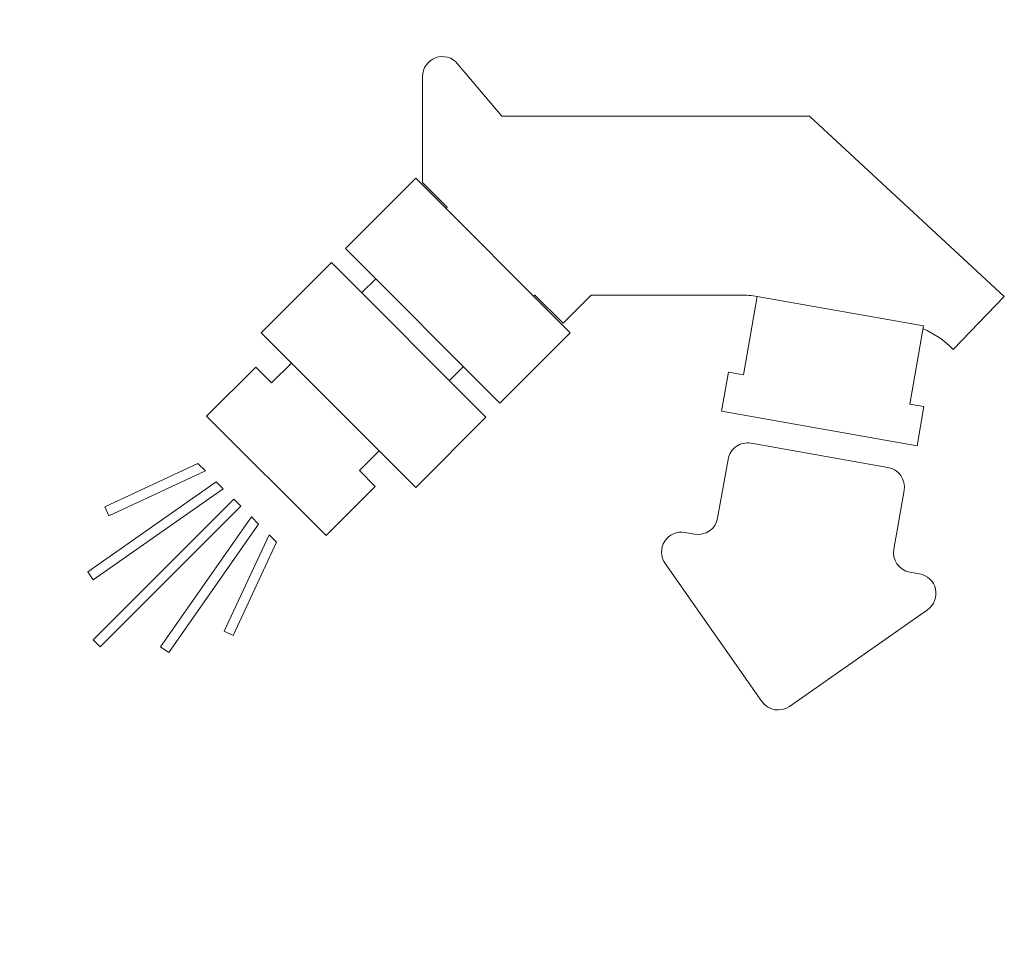
# Model space of a CAD drawing. Units: inches. Extents: x 0.3 to 8.2, y 0.3 to 10.3.
# Drawn here: x 6.3 to 6.5, y 7.6 to 7.7 of the extents above; entities that cross this region are included whole.
import ezdxf

# ---------------------------------------------------------------- set-up
doc = ezdxf.new("R2010")
doc.units = ezdxf.units.IN
doc.header["$MEASUREMENT"] = 0
doc.styles.add('SLDTEXTSTYLE0', font='TXT', dxfattribs={"width": 0.605})
doc.dimstyles.new('SLDDIMSTYLE1', dxfattribs={"dimtxt": 0.121338, "dimasz": 0.1, "dimexe": 0, "dimexo": 0.0625, "dimgap": 0.030334, "dimtad": 0, "dimtih": 1, "dimtoh": 1, "dimdec": 6, "dimlfac": 8, "dimrnd": 1e-09, "dimzin": 12, "dimdsep": 46, "dimtxsty": 'SLDTEXTSTYLE0', "dimsah": 1, "dimcen": 0.09, "dimadec": 0, "dimazin": 3, "dimtfac": 1, "dimtdec": 3, "dimtofl": 0, "dimtmove": 0, "dimatfit": 3, "dimfxl": 0, "dimfrac": 2, "dimtolj": 1, "dimtzin": 12, "dimarcsym": 0})

# ---------------------------------------------------------------- blocks, each defined once
blk = doc.blocks.new('_D')
at = {"color": 7, "linetype": 'Continuous', "lineweight": 0}
for p, q in [((6.33298, 8.45186), (5.12934, 8.45186)), ((5.25434, 8.45186), (5.25434, 7.9895)), ((5.25434, 7.22555), (5.25434, 7.80316)), ((5.50289, 7.22555), (5.12934, 7.22555))]:
    blk.add_line(p, q, dxfattribs=at)
for points in [[(5.25434, 8.45186), (5.23434, 8.35186), (5.27434, 8.35186)], [(5.25434, 7.22555), (5.27434, 7.32555), (5.23434, 7.32555)]]:
    blk.add_solid(points, dxfattribs=at)
at = {"color": 7, "linetype": 'Continuous', "lineweight": 0, "insert": (5.13212, 7.9643), "char_height": 0.125, "attachment_point": 1, "style": 'SLDTEXTSTYLE0'}
blk.add_mtext('10"', dxfattribs=at)

msp = doc.modelspace()

# ---------------------------------------------------------------- linework, layer by layer
at = {"color": 7, "linetype": 'Continuous', "lineweight": 15}
for p, q in [((6.40757998, 7.72271606), (6.40203608, 7.72932302)), ((6.39762097, 7.72771605), (6.39762097, 7.71435819)), ((6.44633417, 7.72271606), (6.40757998, 7.72271606)), ((6.4708477, 7.70002616), (6.44633417, 7.72271606)), ((6.3967577, 7.71490695), (6.38791886, 7.70606811)), ((6.41620313, 7.69546151), (6.3967577, 7.71490695)), ((6.39762097, 7.71435819), (6.40071455, 7.7112646)), ((6.40071455, 7.7112646), (6.40055729, 7.71110734)), ((6.38791886, 7.70606811), (6.40736429, 7.68662267)), ((6.38615109, 7.70430034), (6.37731225, 7.69546151)), ((6.40559652, 7.68485491), (6.38615109, 7.70430034)), ((6.39171845, 7.7022685), (6.3899507, 7.70050073)), ((6.41160584, 7.70005879), (6.4117631, 7.70021605)), ((6.4117631, 7.70021605), (6.41529863, 7.69668053)), ((6.41529863, 7.69668053), (6.41883417, 7.70021605)), ((6.41883417, 7.70021605), (6.43758417, 7.70021605)), ((6.43975477, 7.70002616), (6.43801829, 7.69017808)), ((6.46068194, 7.69633612), (6.43975477, 7.70002616)), ((6.46441841, 7.69338181), (6.4708477, 7.70002616)), ((6.37731225, 7.69546151), (6.3967577, 7.67601608)), ((6.40736429, 7.68662267), (6.41620313, 7.69546151)), ((6.45894545, 7.68648805), (6.46068194, 7.69633612)), ((6.38111186, 7.69166191), (6.37861748, 7.68916751)), ((6.37662874, 7.69115625), (6.37044155, 7.68496906)), ((6.37861748, 7.68916751), (6.37662874, 7.69115625)), ((6.40099923, 7.6894522), (6.402767, 7.69121995)), ((6.43611379, 7.69051389), (6.43524555, 7.68558985)), ((6.43801829, 7.69017808), (6.43611379, 7.69051389)), ((6.43524555, 7.68558985), (6.45986574, 7.68124864)), ((6.46073398, 7.68617268), (6.45894545, 7.68648805)), ((6.45986574, 7.68124864), (6.46073398, 7.68617268)), ((6.37044155, 7.68496906), (6.38546758, 7.66994305)), ((6.3967577, 7.67601608), (6.40559652, 7.68485491)), ((6.38966601, 7.67811898), (6.39216041, 7.68061336)), ((6.45619949, 7.67852918), (6.43896536, 7.68156802)), ((6.43606922, 7.67954012), (6.43476685, 7.67215407)), ((6.36934072, 7.67902388), (6.35761208, 7.67355473)), ((6.35814035, 7.67242185), (6.37028133, 7.67808328)), ((6.37028133, 7.67808328), (6.36934072, 7.67902388)), ((6.39165475, 7.67613023), (6.38966601, 7.67811898)), ((6.37165879, 7.67670582), (6.35546748, 7.66536855)), ((6.35617237, 7.66436187), (6.37254117, 7.67582343)), ((6.37254117, 7.67582343), (6.37165879, 7.67670582)), ((6.38546758, 7.66994305), (6.39165475, 7.67613023)), ((6.45692502, 7.66824699), (6.45822739, 7.67563304)), ((6.37385002, 7.67451458), (6.35617237, 7.65683691)), ((6.37473392, 7.67363069), (6.37385002, 7.67451458)), ((6.35705624, 7.65595302), (6.37473392, 7.67363069)), ((6.35761208, 7.67355473), (6.35814035, 7.67242185)), ((6.37607862, 7.67228598), (6.36465017, 7.65596447)), ((6.37697613, 7.67138847), (6.37607862, 7.67228598)), ((6.36567411, 7.6552475), (6.37697613, 7.67138847)), ((6.37831377, 7.67005084), (6.37265461, 7.65791475)), ((6.37925437, 7.66911023), (6.37831377, 7.67005084)), ((6.43187071, 7.67012617), (6.4306397, 7.67034323)), ((6.37378751, 7.65738648), (6.37925437, 7.66911023)), ((6.42815771, 7.66644727), (6.4403251, 7.64907043)), ((6.35546748, 7.66536855), (6.35617237, 7.66436187)), ((6.46018394, 7.66513378), (6.45895292, 7.66535085)), ((6.44380691, 7.64845649), (6.46118375, 7.66062389)), ((6.37265461, 7.65791475), (6.37378751, 7.65738648)), ((6.35617237, 7.65683691), (6.35705624, 7.65595302)), ((6.36465017, 7.65596447), (6.36567411, 7.6552475))]:
    msp.add_line(p, q, dxfattribs=at)
for centre, radius, start, end in [((6.40012096, 7.72771606), 0.0025, 40, 180), ((6.43758417, 7.68771606), 0.0125, 80, 90), ((6.45557957, 7.68454298), 0.0125, 45, 66.2220997), ((6.43853123, 7.67910601), 0.0025, 80, 170), ((6.45576537, 7.67606717), 0.0025, 350, 80), ((6.43230483, 7.67258819), 0.0025, 260, 350), ((6.43020558, 7.66788121), 0.0025, 80, 215), ((6.45938705, 7.66781287), 0.0025, 170, 260), ((6.45974982, 7.66267177), 0.0025, 305, 80), ((6.44237298, 7.65050437), 0.0025, 215, 305)]:
    msp.add_arc(centre, radius, start, end, dxfattribs=at)

# ---------------------------------------------------------------- dimensions: what is measured, and where the dimension line sits
at = {"color": 7, "linetype": 'Continuous', "lineweight": 0}
dim = msp.add_linear_dim(base=(5.25433782, 7.22554764), p1=(6.38298273, 8.45185899), p2=(5.55288943, 7.22554764), angle=90, dimstyle='SLDDIMSTYLE1', dxfattribs=at)
dim.commit()
dim.dimension.update_dxf_attribs({"geometry": '_D', "text_midpoint": (5.25433782, 7.89633316), "dimtype": 160})

doc.saveas('drawing.dxf')
